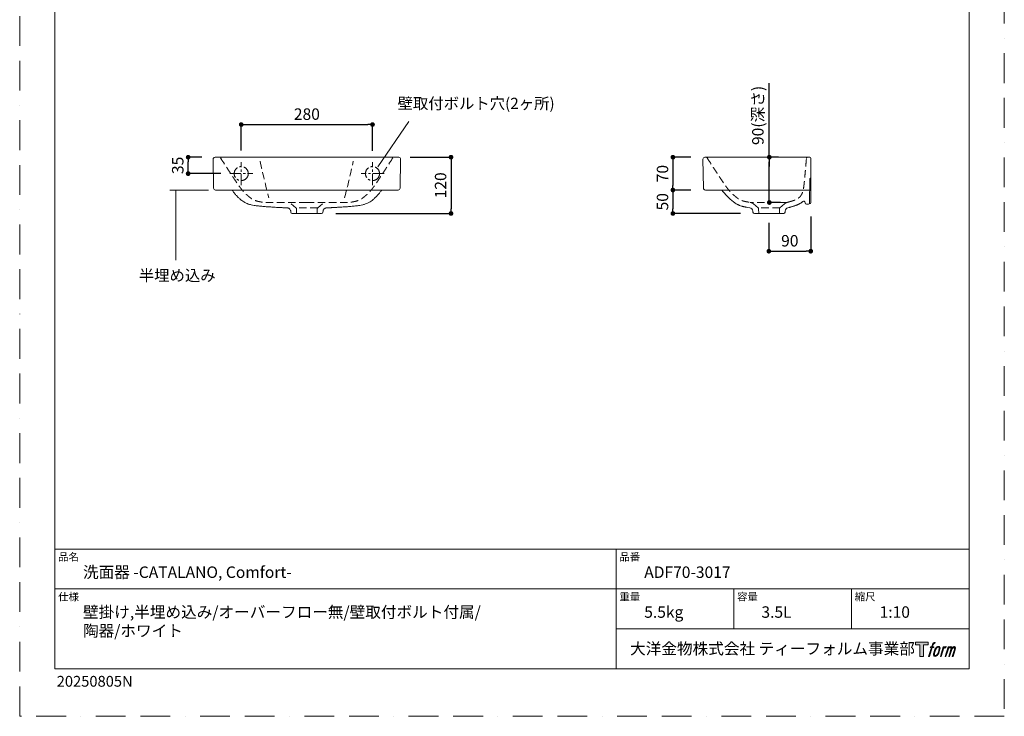
# Model space of a CAD drawing. Units: millimetres. Extents: x 0 to 2100, y 0 to 2970.
# Drawn here: x 0 to 2100, y 0 to 1485 of the extents above; entities that cross this region are included whole.
import ezdxf

# ---------------------------------------------------------------- set-up
doc = ezdxf.new("R2010")
doc.units = ezdxf.units.MM
doc.header["$LTSCALE"] = 5
doc.header["$PDMODE"] = 1
doc.header["$PDSIZE"] = -2
for name, pattern in [('BORDER', [44.45, 12.7, -6.35, 12.7, -6.35, 0, -6.35]), ('CENTER', [50.8, 31.75, -6.35, 6.35, -6.35]), ('HIDDEN', [9.525, 6.35, -3.175])]:
    doc.linetypes.add(name, pattern=pattern)
doc.layers.get('Defpoints').update_dxf_attribs({"lineweight": 20})
for name, color, linetype, lineweight in [('Dim', 3, 'Continuous', 13), ('HIDDEN', 253, 'HIDDEN', 20), ('MODEL', 7, 'Continuous', 20), ('template', 7, 'Continuous', 20)]:
    doc.layers.add(name, color=color, linetype=linetype, lineweight=lineweight)
doc.layers.add('PRINT BORDER', color=4, linetype='BORDER', lineweight=20, plot=False)
doc.layers.add('レイヤー 1', color=7, linetype='Continuous')
doc.styles.add('ＭＳ ゴシック', font='msgothic.ttc', dxfattribs={"bigfont": 'ＭＳ ゴシック'})
doc.dimstyles.new('tform線あり', dxfattribs={"dimtxt": 24.432617, "dimasz": 9.99939, "dimexe": 0, "dimexo": 25, "dimgap": 10, "dimtad": 1, "dimdec": 1, "dimzin": 11, "dimdsep": 46, "dimtxsty": 'ＭＳ ゴシック', "dimblk": 'DOT', "dimcen": 0, "dimazin": 0, "dimtfac": 0.8, "dimtdec": 1, "dimtix": 1, "dimtmove": 0, "dimatfit": 0, "dimldrblk": 'DOT', "dimfxl": 1, "dimfrac": 2, "dimtolj": 1, "dimtzin": 11, "dimarcsym": 0})

# ---------------------------------------------------------------- blocks, each defined once
blk = doc.blocks.new('block 5')
at = {"layer": 'レイヤー 1', "true_color": 0x221814}
h = blk.add_hatch(color=250, dxfattribs=at)
h.dxf.hatch_style = 2
edge = h.paths.add_edge_path()
edge.add_spline(control_points=[(100.5, 166.7), (102, 167.1), (104, 166.8), (104, 166.8), (104, 166.8), (103, 163.9), (103, 163.9), (103, 163.9), (101.1, 164.4), (99.6, 163.2), (98.4, 162.3), (97.7, 159.8), (97.4, 158.9), (97.4, 158.9), (96.1, 154.9), (96.1, 154.9), (96.1, 154.9), (100.3, 154.9), (100.3, 154.9), (100.3, 154.9), (99.6, 152.4), (99.6, 152.4), (99.6, 152.4), (95.4, 152.4), (95.4, 152.4), (95.4, 152.4), (87.8, 127.8), (87.8, 127.8), (87.8, 127.8), (85.4, 127.8), (85.4, 127.8), (85.4, 127.8), (93, 152.4), (93, 152.4), (93, 152.4), (89.9, 152.4), (89.9, 152.4), (89.9, 152.4), (90.5, 154.9), (90.5, 154.9), (90.5, 154.9), (93.7, 154.9), (93.7, 154.9), (93.7, 154.9), (94.8, 158.4), (94.8, 158.4), (95.7, 161.3), (96.5, 162.8), (97.2, 164), (97.8, 165.2), (99.1, 166.3), (100.5, 166.7)], knot_values=[0, 0, 0, 0, 1, 1, 1, 2, 2, 2, 3, 3, 3, 4, 4, 4, 5, 5, 5, 6, 6, 6, 7, 7, 7, 8, 8, 8, 9, 9, 9, 10, 10, 10, 11, 11, 11, 12, 12, 12, 13, 13, 13, 14, 14, 14, 15, 15, 15, 16, 16, 16, 17, 17, 17, 17], degree=3, periodic=0)
h = blk.add_hatch(color=250, dxfattribs=at)
h.dxf.hatch_style = 2
edge = h.paths.add_edge_path()
edge.add_spline(control_points=[(101.6, 132.8), (101.6, 134.7), (102.2, 138.1), (103.7, 142.5), (105.8, 148.6), (107.1, 150.8), (108.2, 151.9), (109.7, 153.5), (111.9, 153.5), (112.5, 153.5), (113.4, 153.3), (114.7, 152.8), (114.7, 150.8), (114.8, 149.1), (114.3, 145.9), (112.6, 140.9), (110.6, 135.2), (109.5, 132.9), (108.5, 131.9), (106.7, 130.1), (104.8, 130.2), (104.5, 130.2), (104.2, 130.2), (101.6, 130.6), (101.6, 132.8)], knot_values=[0, 0, 0, 0, 1, 1, 1, 2, 2, 2, 3, 3, 3, 4, 4, 4, 5, 5, 5, 6, 6, 6, 7, 7, 7, 8, 8, 8, 8], degree=3, periodic=0)
edge = h.paths.add_edge_path()
edge.add_spline(control_points=[(106.3, 153.4), (104.8, 151.5), (103.7, 149.9), (101.9, 144.6), (100.3, 139.8), (99.2, 136.3), (99.1, 132), (98.9, 128.9), (100.9, 127.8), (103.7, 127.8), (104.9, 127.8), (108, 127.9), (110.2, 130.6), (111.7, 132.5), (113.2, 134.5), (115.1, 140.9), (116.6, 146.4), (117.7, 149.9), (117.6, 151.9), (117.6, 151.9), (117.6, 151.9), (117.6, 151.9), (117.1, 155.2), (114.7, 155.9), (113.3, 155.9), (112, 155.9), (108.3, 156.1), (106.3, 153.4)], knot_values=[0, 0, 0, 0, 1, 1, 1, 2, 2, 2, 3, 3, 3, 4, 4, 4, 5, 5, 5, 6, 6, 6, 7, 7, 7, 8, 8, 8, 9, 9, 9, 9], degree=3, periodic=0)
h = blk.add_hatch(color=250, dxfattribs=at)
h.dxf.hatch_style = 2
edge = h.paths.add_edge_path()
edge.add_spline(control_points=[(126.4, 154.8), (126.4, 154.8), (128.8, 154.8), (128.8, 154.8), (128.8, 154.8), (127.7, 151.3), (127.7, 151.3), (128.6, 152.3), (129.9, 153.6), (131, 154.3), (132.7, 155.3), (133.7, 155.4), (134.7, 155.4), (134.7, 155.4), (133.7, 152), (133.7, 152), (133, 152.3), (130.9, 151.8), (129.7, 150.9), (128.7, 150.1), (127.9, 149.5), (127, 147.8), (126.2, 146.2), (125.5, 143.5), (124.3, 139.7), (124.3, 139.7), (120.6, 127.8), (120.6, 127.8), (120.6, 127.8), (118.2, 127.8), (118.2, 127.8), (118.2, 127.8), (126.4, 154.8), (126.4, 154.8)], knot_values=[0, 0, 0, 0, 1, 1, 1, 2, 2, 2, 3, 3, 3, 4, 4, 4, 5, 5, 5, 6, 6, 6, 7, 7, 7, 8, 8, 8, 9, 9, 9, 10, 10, 10, 11, 11, 11, 11], degree=3, periodic=0)
h = blk.add_hatch(color=250, dxfattribs=at)
h.dxf.hatch_style = 2
edge = h.paths.add_edge_path()
edge.add_spline(control_points=[(139.9, 154.8), (139.9, 154.8), (142, 154.8), (142, 154.8), (142, 154.8), (141, 151.3), (141, 151.3), (141.9, 152.8), (142.7, 153.4), (143.9, 154.3), (145, 155.1), (146.3, 155.3), (147.2, 155.3), (148.4, 155.3), (149.5, 155.1), (150.1, 153.8), (150.5, 152.8), (150.5, 152.7), (150.4, 150.8), (151.6, 152.8), (152.4, 153.6), (153.9, 154.5), (155.4, 155.3), (156.3, 155.4), (157.4, 155.2), (158.9, 155), (159.9, 154.4), (160.4, 152.8), (160.9, 151.1), (160.6, 150.2), (160, 147.6), (159.7, 146.4), (159.3, 144.9), (158.7, 143.2), (158.7, 143.2), (153.9, 127.8), (153.9, 127.8), (153.9, 127.8), (151.4, 127.8), (151.4, 127.8), (151.4, 127.8), (155.6, 141.3), (155.6, 141.3), (156.5, 144.1), (157.1, 146.2), (157.4, 147.4), (157.8, 149.1), (158, 149.6), (157.8, 150.8), (157.6, 151.8), (157.1, 152.6), (156.1, 152.6), (155.1, 152.6), (154.3, 152.4), (153.2, 151.3), (152, 150.1), (151.1, 148.8), (150.3, 147.2), (149.6, 145.7), (148.9, 143.7), (148.1, 141.3), (148.1, 141.3), (143.9, 127.8), (143.9, 127.8), (143.9, 127.8), (141.5, 127.8), (141.5, 127.8), (141.5, 127.8), (146.3, 143.2), (146.3, 143.2), (146.8, 144.8), (147.2, 146.2), (147.5, 147.2), (147.9, 149), (148, 150.2), (147.7, 151.3), (147.4, 152.4), (146.8, 152.7), (145.9, 152.7), (145.1, 152.7), (144.3, 152.3), (143.5, 151.7), (142.3, 150.8), (141.9, 150.1), (141.4, 149.3), (140.6, 148.2), (140.3, 147.5), (139.7, 145.8), (139.1, 144.2), (138.5, 142.3), (138.1, 141), (138.1, 141), (133.9, 127.8), (133.9, 127.8), (133.9, 127.8), (131.4, 127.8), (131.4, 127.8), (131.4, 127.8), (139.9, 154.8), (139.9, 154.8)], knot_values=[0, 0, 0, 0, 1, 1, 1, 2, 2, 2, 3, 3, 3, 4, 4, 4, 5, 5, 5, 6, 6, 6, 7, 7, 7, 8, 8, 8, 9, 9, 9, 10, 10, 10, 11, 11, 11, 12, 12, 12, 13, 13, 13, 14, 14, 14, 15, 15, 15, 16, 16, 16, 17, 17, 17, 18, 18, 18, 19, 19, 19, 20, 20, 20, 21, 21, 21, 22, 22, 22, 23, 23, 23, 24, 24, 24, 25, 25, 25, 26, 26, 26, 27, 27, 27, 28, 28, 28, 29, 29, 29, 30, 30, 30, 31, 31, 31, 32, 32, 32, 33, 33, 33, 33], degree=3, periodic=0)
at = {"layer": 'レイヤー 1', "lineweight": 0}
for points, knots in [([(100.5, 166.7), (102, 167.1), (104, 166.8), (104, 166.8), (104, 166.8), (103, 163.9), (103, 163.9), (103, 163.9), (101.1, 164.4), (99.6, 163.2), (98.4, 162.3), (97.7, 159.8), (97.4, 158.9), (97.4, 158.9), (96.1, 154.9), (96.1, 154.9), (96.1, 154.9), (100.3, 154.9), (100.3, 154.9), (100.3, 154.9), (99.6, 152.4), (99.6, 152.4), (99.6, 152.4), (95.4, 152.4), (95.4, 152.4), (95.4, 152.4), (87.8, 127.8), (87.8, 127.8), (87.8, 127.8), (85.4, 127.8), (85.4, 127.8), (85.4, 127.8), (93, 152.4), (93, 152.4), (93, 152.4), (89.9, 152.4), (89.9, 152.4), (89.9, 152.4), (90.5, 154.9), (90.5, 154.9), (90.5, 154.9), (93.7, 154.9), (93.7, 154.9), (93.7, 154.9), (94.8, 158.4), (94.8, 158.4), (95.7, 161.3), (96.5, 162.8), (97.2, 164), (97.8, 165.2), (99.1, 166.3), (100.5, 166.7)], [0, 0, 0, 0, 1, 1, 1, 2, 2, 2, 3, 3, 3, 4, 4, 4, 5, 5, 5, 6, 6, 6, 7, 7, 7, 8, 8, 8, 9, 9, 9, 10, 10, 10, 11, 11, 11, 12, 12, 12, 13, 13, 13, 14, 14, 14, 15, 15, 15, 16, 16, 16, 17, 17, 17, 17]), ([(106.3, 153.4), (104.8, 151.5), (103.7, 149.9), (101.9, 144.6), (100.3, 139.8), (99.2, 136.3), (99.1, 132), (98.9, 128.9), (100.9, 127.8), (103.7, 127.8), (104.9, 127.8), (108, 127.9), (110.2, 130.6), (111.7, 132.5), (113.2, 134.5), (115.1, 140.9), (116.6, 146.4), (117.7, 149.9), (117.6, 151.9), (117.6, 151.9), (117.6, 151.9), (117.6, 151.9), (117.1, 155.2), (114.7, 155.9), (113.3, 155.9), (112, 155.9), (108.3, 156.1), (106.3, 153.4)], [0, 0, 0, 0, 1, 1, 1, 2, 2, 2, 3, 3, 3, 4, 4, 4, 5, 5, 5, 6, 6, 6, 7, 7, 7, 8, 8, 8, 9, 9, 9, 9]), ([(101.6, 132.8), (101.6, 134.7), (102.2, 138.1), (103.7, 142.5), (105.8, 148.6), (107.1, 150.8), (108.2, 151.9), (109.7, 153.5), (111.9, 153.5), (112.5, 153.5), (113.4, 153.3), (114.7, 152.8), (114.7, 150.8), (114.8, 149.1), (114.3, 145.9), (112.6, 140.9), (110.6, 135.2), (109.5, 132.9), (108.5, 131.9), (106.7, 130.1), (104.8, 130.2), (104.5, 130.2), (104.2, 130.2), (101.6, 130.6), (101.6, 132.8)], [0, 0, 0, 0, 1, 1, 1, 2, 2, 2, 3, 3, 3, 4, 4, 4, 5, 5, 5, 6, 6, 6, 7, 7, 7, 8, 8, 8, 8]), ([(126.4, 154.8), (126.4, 154.8), (128.8, 154.8), (128.8, 154.8), (128.8, 154.8), (127.7, 151.3), (127.7, 151.3), (128.6, 152.3), (129.9, 153.6), (131, 154.3), (132.7, 155.3), (133.7, 155.4), (134.7, 155.4), (134.7, 155.4), (133.7, 152), (133.7, 152), (133, 152.3), (130.9, 151.8), (129.7, 150.9), (128.7, 150.1), (127.9, 149.5), (127, 147.8), (126.2, 146.2), (125.5, 143.5), (124.3, 139.7), (124.3, 139.7), (120.6, 127.8), (120.6, 127.8), (120.6, 127.8), (118.2, 127.8), (118.2, 127.8), (118.2, 127.8), (126.4, 154.8), (126.4, 154.8)], [0, 0, 0, 0, 1, 1, 1, 2, 2, 2, 3, 3, 3, 4, 4, 4, 5, 5, 5, 6, 6, 6, 7, 7, 7, 8, 8, 8, 9, 9, 9, 10, 10, 10, 11, 11, 11, 11]), ([(139.9, 154.8), (139.9, 154.8), (142, 154.8), (142, 154.8), (142, 154.8), (141, 151.3), (141, 151.3), (141.9, 152.8), (142.7, 153.4), (143.9, 154.3), (145, 155.1), (146.3, 155.3), (147.2, 155.3), (148.4, 155.3), (149.5, 155.1), (150.1, 153.8), (150.5, 152.8), (150.5, 152.7), (150.4, 150.8), (151.6, 152.8), (152.4, 153.6), (153.9, 154.5), (155.4, 155.3), (156.3, 155.4), (157.4, 155.2), (158.9, 155), (159.9, 154.4), (160.4, 152.8), (160.9, 151.1), (160.6, 150.2), (160, 147.6), (159.7, 146.4), (159.3, 144.9), (158.7, 143.2), (158.7, 143.2), (153.9, 127.8), (153.9, 127.8), (153.9, 127.8), (151.4, 127.8), (151.4, 127.8), (151.4, 127.8), (155.6, 141.3), (155.6, 141.3), (156.5, 144.1), (157.1, 146.2), (157.4, 147.4), (157.8, 149.1), (158, 149.6), (157.8, 150.8), (157.6, 151.8), (157.1, 152.6), (156.1, 152.6), (155.1, 152.6), (154.3, 152.4), (153.2, 151.3), (152, 150.1), (151.1, 148.8), (150.3, 147.2), (149.6, 145.7), (148.9, 143.7), (148.1, 141.3), (148.1, 141.3), (143.9, 127.8), (143.9, 127.8), (143.9, 127.8), (141.5, 127.8), (141.5, 127.8), (141.5, 127.8), (146.3, 143.2), (146.3, 143.2), (146.8, 144.8), (147.2, 146.2), (147.5, 147.2), (147.9, 149), (148, 150.2), (147.7, 151.3), (147.4, 152.4), (146.8, 152.7), (145.9, 152.7), (145.1, 152.7), (144.3, 152.3), (143.5, 151.7), (142.3, 150.8), (141.9, 150.1), (141.4, 149.3), (140.6, 148.2), (140.3, 147.5), (139.7, 145.8), (139.1, 144.2), (138.5, 142.3), (138.1, 141), (138.1, 141), (133.9, 127.8), (133.9, 127.8), (133.9, 127.8), (131.4, 127.8), (131.4, 127.8), (131.4, 127.8), (139.9, 154.8), (139.9, 154.8)], [0, 0, 0, 0, 1, 1, 1, 2, 2, 2, 3, 3, 3, 4, 4, 4, 5, 5, 5, 6, 6, 6, 7, 7, 7, 8, 8, 8, 9, 9, 9, 10, 10, 10, 11, 11, 11, 12, 12, 12, 13, 13, 13, 14, 14, 14, 15, 15, 15, 16, 16, 16, 17, 17, 17, 18, 18, 18, 19, 19, 19, 20, 20, 20, 21, 21, 21, 22, 22, 22, 23, 23, 23, 24, 24, 24, 25, 25, 25, 26, 26, 26, 27, 27, 27, 28, 28, 28, 29, 29, 29, 30, 30, 30, 31, 31, 31, 32, 32, 32, 33, 33, 33, 33])]:
    blk.add_open_spline(points, degree=3, knots=knots, dxfattribs=at)
blk = doc.blocks.new('block 4')
at = {"layer": 'レイヤー 1', "true_color": 0x221814}
h = blk.add_hatch(color=250, dxfattribs=at)
h.dxf.hatch_style = 2
h.paths.add_polyline_path([(83.8, 167.6), (83.8, 159.8), (71.4, 159.8), (71.4, 127.8), (60.4, 127.8), (60.4, 159.8), (48.2, 159.8), (48.2, 167.6)])
at = {"layer": 'レイヤー 1', "lineweight": 0}
blk.add_lwpolyline([(83.8, 167.6), (83.8, 159.8), (71.4, 159.8), (71.4, 127.8), (60.4, 127.8), (60.4, 159.8), (48.2, 159.8), (48.2, 167.6), (83.8, 167.6)], dxfattribs=at)
at = {"layer": 'レイヤー 1'}
blk.add_blockref('block 5', (0, 0), dxfattribs=at)
blk = doc.blocks.new('block 3')
at = {"layer": 'レイヤー 1'}
blk.add_blockref('block 4', (0, 0), dxfattribs=at)
blk = doc.blocks.new('block 2')
at = {"layer": 'レイヤー 1'}
blk.add_blockref('block 3', (0, 0), dxfattribs=at)
blk = doc.blocks.new('名称未設定-1')
at = {"layer": 'レイヤー 1'}
blk.add_blockref('block 2', (0, 0), dxfattribs=at)
blk = doc.blocks.new('_DOT')
at = {"color": 0, "linetype": 'ByBlock', "lineweight": -2}
blk.add_line((-0.5, 0), (-1, 0), dxfattribs=at)
at = {"color": 0, "linetype": 'ByBlock', "lineweight": -2, "const_width": 0.5}
blk.add_lwpolyline([(-0.25, 0, 1), (0.25, 0, 1)], format="xyb", close=True, dxfattribs=at)
blk = doc.blocks.new('*D48')
at = {"layer": 'Defpoints', "color": 0, "transparency": 16777216}
for p in [(807.5, 1191.9), (649.5, 1071.9), (919.9, 1071.9)]:
    blk.add_point(p, dxfattribs=at)
at = {"layer": 'Dim', "color": 0, "lineweight": -2, "transparency": 16777216}
for p, q in [((832.5, 1191.9), (919.9, 1191.9)), ((919.9, 1181.9), (919.9, 1081.9)), ((674.5, 1071.9), (919.9, 1071.9))]:
    blk.add_line(p, q, dxfattribs=at)
at = {"layer": 'Dim', "color": 0, "lineweight": -2, "transparency": 16777216, "xscale": 9.999389648437498, "yscale": 9.999389648437498, "zscale": 9.999389648437498}
for p, rotation in [((919.9, 1191.9), 90), ((919.9, 1071.9), 270)]:
    blk.add_blockref('_DOT', p, dxfattribs=dict(at, rotation=rotation))
at = {"layer": 'Dim', "color": 0, "transparency": 16777216, "insert": (897.7, 1131.9), "char_height": 24.43, "attachment_point": 5, "rotation": 90, "style": 'ＭＳ ゴシック'}
blk.add_mtext('\\A1;120', dxfattribs=at)
blk = doc.blocks.new('*D49')
at = {"layer": 'Defpoints', "color": 0, "transparency": 16777216}
for p in [(1456.1, 1191.9), (1393.2, 1121.9), (1456.1, 1121.9)]:
    blk.add_point(p, dxfattribs=at)
at = {"layer": 'Dim', "color": 0, "lineweight": -2, "transparency": 16777216}
for p, q in [((1431.1, 1191.9), (1393.2, 1191.9)), ((1393.2, 1181.9), (1393.2, 1131.9)), ((1431.1, 1121.9), (1393.2, 1121.9))]:
    blk.add_line(p, q, dxfattribs=at)
at = {"layer": 'Dim', "color": 0, "lineweight": -2, "transparency": 16777216, "xscale": 9.999389648437498, "yscale": 9.999389648437498, "zscale": 9.999389648437498}
for p, rotation in [((1393.2, 1191.9), 90), ((1393.2, 1121.9), 270)]:
    blk.add_blockref('_DOT', p, dxfattribs=dict(at, rotation=rotation))
at = {"layer": 'Dim', "color": 0, "transparency": 16777216, "insert": (1371, 1156.9), "char_height": 24.43, "attachment_point": 5, "rotation": 90, "style": 'ＭＳ ゴシック'}
blk.add_mtext('\\A1;70', dxfattribs=at)
blk = doc.blocks.new('*D50')
at = {"layer": 'Defpoints', "color": 0, "transparency": 16777216}
for p in [(1456.1, 1121.9), (1393.2, 1071.9), (1562.7, 1071.9)]:
    blk.add_point(p, dxfattribs=at)
at = {"layer": 'Dim', "color": 0, "lineweight": -2, "transparency": 16777216}
for p, q in [((1431.1, 1121.9), (1393.2, 1121.9)), ((1393.2, 1111.9), (1393.2, 1081.9)), ((1537.7, 1071.9), (1393.2, 1071.9))]:
    blk.add_line(p, q, dxfattribs=at)
at = {"layer": 'Dim', "color": 0, "lineweight": -2, "transparency": 16777216, "xscale": 9.999389648437498, "yscale": 9.999389648437498, "zscale": 9.999389648437498}
for p, rotation in [((1393.2, 1121.9), 90), ((1393.2, 1071.9), 270)]:
    blk.add_blockref('_DOT', p, dxfattribs=dict(at, rotation=rotation))
at = {"layer": 'Dim', "color": 0, "transparency": 16777216, "insert": (1371, 1096.9), "char_height": 24.43, "attachment_point": 5, "rotation": 90, "style": 'ＭＳ ゴシック'}
blk.add_mtext('\\A1;50', dxfattribs=at)
blk = doc.blocks.new('*D51')
at = {"layer": 'Defpoints', "color": 0, "transparency": 16777216}
for p in [(1597.8, 1077.2), (1687.2, 1090.6), (1687.2, 991.5)]:
    blk.add_point(p, dxfattribs=at)
at = {"layer": 'Dim', "color": 0, "lineweight": -2, "transparency": 16777216}
for p, q in [((1597.8, 1052.2), (1597.8, 991.5)), ((1687.2, 1065.6), (1687.2, 991.5)), ((1607.8, 991.5), (1677.2, 991.5))]:
    blk.add_line(p, q, dxfattribs=at)
at = {"layer": 'Dim', "color": 0, "lineweight": -2, "transparency": 16777216, "xscale": 9.999389648437498, "yscale": 9.999389648437498, "zscale": 9.999389648437498, "rotation": 180}
blk.add_blockref('_DOT', (1597.8, 991.5), dxfattribs=at)
at = {"layer": 'Dim', "color": 0, "lineweight": -2, "transparency": 16777216, "xscale": 9.999389648437498, "yscale": 9.999389648437498, "zscale": 9.999389648437498}
blk.add_blockref('_DOT', (1687.2, 991.5), dxfattribs=at)
at = {"layer": 'Dim', "color": 0, "transparency": 16777216, "insert": (1642.5, 1013.7), "char_height": 24.43, "attachment_point": 5, "style": 'ＭＳ ゴシック'}
blk.add_mtext('\\A1;90', dxfattribs=at)
blk = doc.blocks.new('*D73')
at = {"layer": 'Defpoints', "color": 0, "transparency": 16777216}
for p in [(752.5, 1261.5), (472.5, 1181.3), (752.5, 1180.7)]:
    blk.add_point(p, dxfattribs=at)
at = {"layer": 'Dim', "color": 0, "lineweight": -2, "transparency": 16777216}
for p, q in [((472.5, 1206.3), (472.5, 1261.5)), ((482.5, 1261.5), (742.5, 1261.5)), ((752.5, 1205.7), (752.5, 1261.5))]:
    blk.add_line(p, q, dxfattribs=at)
at = {"layer": 'Dim', "color": 0, "lineweight": -2, "transparency": 16777216, "xscale": 9.999389648437498, "yscale": 9.999389648437498, "zscale": 9.999389648437498, "rotation": 180}
blk.add_blockref('_DOT', (472.5, 1261.5), dxfattribs=at)
at = {"layer": 'Dim', "color": 0, "lineweight": -2, "transparency": 16777216, "xscale": 9.999389648437498, "yscale": 9.999389648437498, "zscale": 9.999389648437498}
blk.add_blockref('_DOT', (752.5, 1261.5), dxfattribs=at)
at = {"layer": 'Dim', "color": 0, "transparency": 16777216, "insert": (612.5, 1283.7), "char_height": 24.43, "attachment_point": 5, "style": 'ＭＳ ゴシック'}
blk.add_mtext('\\A1;280', dxfattribs=at)
blk = doc.blocks.new('*D74')
at = {"layer": 'Defpoints', "color": 0, "transparency": 16777216}
for p in [(359.3, 1191.9), (413.2, 1191.9), (454.1, 1156.9)]:
    blk.add_point(p, dxfattribs=at)
at = {"layer": 'Dim', "color": 0, "lineweight": -2, "transparency": 16777216}
for p, q in [((388.2, 1191.9), (359.3, 1191.9)), ((359.3, 1166.9), (359.3, 1181.9)), ((429.1, 1156.9), (359.3, 1156.9))]:
    blk.add_line(p, q, dxfattribs=at)
at = {"layer": 'Dim', "color": 0, "lineweight": -2, "transparency": 16777216, "xscale": 9.999389648437498, "yscale": 9.999389648437498, "zscale": 9.999389648437498}
for p, rotation in [((359.3, 1191.9), 90), ((359.3, 1156.9), 270)]:
    blk.add_blockref('_DOT', p, dxfattribs=dict(at, rotation=rotation))
at = {"layer": 'Dim', "color": 0, "transparency": 16777216, "insert": (337.1, 1174.4), "char_height": 24.43, "attachment_point": 5, "rotation": 90, "style": 'ＭＳ ゴシック'}
blk.add_mtext('\\A1;35', dxfattribs=at)
blk = doc.blocks.new('*D75')
at = {"layer": 'Defpoints', "color": 0, "transparency": 16777216}
for p in [(1593.4, 1191.9), (1598.8, 1191.9), (1597.8, 1095.3)]:
    blk.add_point(p, dxfattribs=at)
at = {"layer": 'Dim', "color": 0, "lineweight": -2, "transparency": 16777216}
for p, q in [((1598.8, 1191.9), (1598.8, 1349.9)), ((1618.4, 1191.9), (1598.8, 1191.9)), ((1598.8, 1105.3), (1598.8, 1181.9)), ((1598.8, 1181.9), (1598.8, 1171.9)), ((1622.8, 1095.3), (1598.8, 1095.3))]:
    blk.add_line(p, q, dxfattribs=at)
at = {"layer": 'Dim', "color": 0, "lineweight": -2, "transparency": 16777216, "xscale": 9.999389648437498, "yscale": 9.999389648437498, "zscale": 9.999389648437498}
for p, rotation in [((1598.8, 1191.9), 90), ((1598.8, 1095.3), 270)]:
    blk.add_blockref('_DOT', p, dxfattribs=dict(at, rotation=rotation))
at = {"layer": 'Dim', "color": 0, "transparency": 16777216, "insert": (1574.4, 1280.9), "char_height": 24.43, "attachment_point": 5, "rotation": 90, "style": 'ＭＳ ゴシック'}
blk.add_mtext('\\A1;90(深さ)', dxfattribs=at)

msp = doc.modelspace()

# ---------------------------------------------------------------- linework, layer by layer
at = {"layer": 'Dim'}
for p, q in [((829.98, 1267.84), (763.61, 1171.01)), ((402.39, 1121.57), (320.06, 1121.57)), ((333.19, 1121.57), (333.19, 972.59))]:
    msp.add_line(p, q, dxfattribs=at)
at = {"layer": 'HIDDEN', "ltscale": 0.5}
for p, q in [((428.23, 1190.53), (430.62, 1186.85)), ((1466.09, 1190.53), (1468.48, 1186.85)), ((612.07, 1095.34), (520.12, 1095.53)), ((589.26, 1083.97), (579.3, 1092.33)), ((612.07, 1095.34), (704.02, 1095.53)), ((645.7, 1092.33), (635.74, 1083.97)), ((1636.38, 1095.34), (1559.17, 1095.34)), ((1574.96, 1083.97), (1565, 1092.33)), ((1631.4, 1092.33), (1621.44, 1083.97)), ((1642.48, 1097.02), (1638.34, 1095.91)), ((635.74, 1083.97), (589.26, 1083.97)), ((590.5, 1071.9), (590.33, 1081.73)), ((634.67, 1081.73), (634.5, 1071.9)), ((1621.44, 1083.97), (1574.96, 1083.97)), ((1576.2, 1071.9), (1576.03, 1081.73)), ((1620.37, 1081.73), (1620.2, 1071.9))]:
    msp.add_line(p, q, dxfattribs=at)
at = {"layer": 'HIDDEN', "linetype": 'CENTER', "ltscale": 0.15}
for p, q in [((472.5, 1132.4), (472.5, 1181.4)), ((752.5, 1132.4), (752.5, 1181.4)), ((448, 1156.9), (497, 1156.9)), ((777, 1156.9), (728, 1156.9))]:
    msp.add_line(p, q, dxfattribs=at)
for centre in [(472.5, 1156.9), (752.5, 1156.9)]:
    msp.add_circle(centre, 15, dxfattribs=at)
at = {"layer": 'HIDDEN', "ltscale": 0.5}
for centre, radius, start, end in [((2133.31, 1525.02), 1656.1, 191.90069, 194.68277), ((-909.16, 1525.02), 1656.1, 345.31723, 348.09931), ((1680.95, 1188.9), 3, 90, 175.00872), ((1556.72, 1083.47), 12.12, 46.94649, 84.02921), ((1641.47, 1081.32), 14.92, 102.12501, 132.45015), ((587.33, 1081.67), 3, 1.00033, 49.99967), ((637.67, 1081.67), 3, 130.00033, 178.99967), ((1573.03, 1081.67), 3, 1.00033, 49.99967), ((1623.37, 1081.67), 3, 130.00033, 178.99967)]:
    msp.add_arc(centre, radius, start, end, dxfattribs=at)
for points, knots in [([(428.23, 1190.53), (431.6, 1185.33), (435.89, 1178.73), (441.13, 1170.67), (444.83, 1164.99), (449.01, 1158.59), (452.94, 1152.59), (455.71, 1148.39), (458.47, 1144.22), (461.92, 1139.06), (466.19, 1132.84), (469.72, 1127.92), (472.18, 1124.74), (473.88, 1122.62), (475.96, 1120.15), (478.79, 1117.09), (481.71, 1114.18), (484.64, 1111.45), (487.51, 1108.92), (489.81, 1107.03), (491.56, 1105.68), (492.83, 1104.75), (494.05, 1103.91), (495.62, 1102.87), (497.5, 1101.76), (499.17, 1100.91), (500.56, 1100.28), (501.92, 1099.7), (503.68, 1099.05), (506.3, 1098.23), (508.95, 1097.57), (511.8, 1096.97), (514.87, 1096.4), (517.72, 1095.92), (519.76, 1095.59), (520.12, 1095.53)], [0, 0, 0, 0, 0.1205948, 0.1533819, 0.1861689, 0.251743, 0.3009236, 0.3255139, 0.3501042, 0.3992847, 0.4484653, 0.4976459, 0.5140394, 0.5222362, 0.5468264, 0.5714167, 0.596007, 0.6205973, 0.6451876, 0.6697779, 0.682073, 0.6943682, 0.7066633, 0.7189584, 0.7435487, 0.768139, 0.7763358, 0.7927293, 0.8173196, 0.8419099, 0.8910904, 0.9156807, 0.940271, 0.9894516, 1, 1, 1, 1]), ([(795.92, 1190.53), (792.54, 1185.33), (788.25, 1178.73), (783.01, 1170.67), (779.31, 1164.99), (775.14, 1158.59), (771.21, 1152.59), (768.44, 1148.39), (765.68, 1144.22), (762.22, 1139.06), (757.96, 1132.84), (754.43, 1127.92), (751.96, 1124.74), (750.27, 1122.62), (748.19, 1120.15), (745.36, 1117.09), (742.43, 1114.18), (739.5, 1111.45), (736.63, 1108.92), (734.34, 1107.03), (732.59, 1105.68), (731.32, 1104.75), (730.1, 1103.91), (728.52, 1102.87), (726.64, 1101.76), (724.98, 1100.91), (723.59, 1100.28), (722.23, 1099.7), (720.46, 1099.05), (717.84, 1098.23), (715.2, 1097.57), (712.34, 1096.97), (709.28, 1096.4), (706.43, 1095.92), (704.39, 1095.59), (704.02, 1095.53)], [0, 0, 0, 0, 0.1205948, 0.1533819, 0.1861689, 0.251743, 0.3009236, 0.3255139, 0.3501042, 0.3992847, 0.4484653, 0.4976459, 0.5140394, 0.5222362, 0.5468264, 0.5714167, 0.596007, 0.6205973, 0.6451876, 0.6697779, 0.682073, 0.6943682, 0.7066633, 0.7189584, 0.7435487, 0.768139, 0.7763358, 0.7927293, 0.8173196, 0.8419099, 0.8910904, 0.9156807, 0.940271, 0.9894516, 1, 1, 1, 1]), ([(1466.09, 1190.53), (1469.47, 1185.33), (1473.75, 1178.73), (1478.99, 1170.67), (1482.69, 1164.99), (1486.87, 1158.59), (1490.8, 1152.59), (1493.57, 1148.39), (1496.33, 1144.22), (1499.78, 1139.06), (1504.05, 1132.84), (1507.58, 1127.92), (1510.04, 1124.74), (1511.74, 1122.62), (1513.82, 1120.15), (1516.65, 1117.09), (1519.57, 1114.18), (1522.5, 1111.45), (1525.37, 1108.92), (1527.67, 1107.03), (1529.42, 1105.68), (1530.69, 1104.75), (1531.91, 1103.91), (1533.48, 1102.87), (1535.37, 1101.76), (1537.03, 1100.91), (1538.42, 1100.28), (1539.78, 1099.7), (1541.54, 1099.05), (1544.16, 1098.23), (1546.81, 1097.57), (1549.66, 1096.97), (1552.73, 1096.4), (1555.58, 1095.92), (1557.62, 1095.59), (1557.98, 1095.53)], [0, 0, 0, 0, 0.1205948, 0.1533819, 0.1861689, 0.251743, 0.3009236, 0.3255139, 0.3501042, 0.3992847, 0.4484653, 0.4976459, 0.5140394, 0.5222362, 0.5468264, 0.5714167, 0.596007, 0.6205973, 0.6451876, 0.6697779, 0.682073, 0.6943682, 0.7066633, 0.7189584, 0.7435487, 0.768139, 0.7763358, 0.7927293, 0.8173196, 0.8419099, 0.8910904, 0.9156807, 0.940271, 0.9894516, 1, 1, 1, 1]), ([(1638.34, 1095.91), (1639.31, 1096.16), (1640.87, 1096.58), (1643.02, 1097.17), (1645.35, 1097.84), (1647.74, 1098.58), (1650.24, 1099.43), (1651.97, 1100.07), (1653.31, 1100.61), (1654.67, 1101.2), (1656.3, 1101.95), (1658.11, 1102.91), (1659.57, 1103.81), (1660.68, 1104.56), (1661.78, 1105.38), (1662.87, 1106.3), (1663.93, 1107.32), (1665.3, 1108.81), (1666.87, 1110.91), (1668.42, 1113.77), (1669.65, 1116.86), (1670.6, 1120.07), (1671.17, 1122.6), (1671.59, 1124.76), (1672.15, 1127.99), (1672.81, 1132.94), (1673.48, 1139.2), (1674.09, 1145.43), (1674.67, 1151.71), (1675.29, 1158.75), (1675.98, 1166.53), (1676.89, 1176.92), (1677.55, 1184.44), (1677.96, 1189.16)], [0, 0, 0, 0, 0.0431556, 0.0684675, 0.0937794, 0.1444032, 0.1697151, 0.1950269, 0.2119015, 0.2203388, 0.2456507, 0.2709626, 0.2836185, 0.2962745, 0.3089304, 0.3215864, 0.3342423, 0.3468982, 0.3722101, 0.397522, 0.4228339, 0.4481458, 0.4734577, 0.481895, 0.4987695, 0.5493933, 0.6000171, 0.6506408, 0.7012646, 0.7518884, 0.8193867, 0.8868851, 1, 1, 1, 1])]:
    msp.add_open_spline(points, degree=3, knots=knots, dxfattribs=at)
at = {"layer": 'MODEL'}
for p, q in [((413.65, 1125.83), (412.57, 1187.83)), ((416.57, 1191.9), (418.57, 1191.9)), ((418.57, 1191.9), (806.43, 1191.9)), ((806.43, 1191.9), (808.43, 1191.9)), ((812.43, 1187.83), (811.35, 1125.83)), ((1457.27, 1187.83), (1458.35, 1125.83)), ((1463.57, 1191.9), (1461.27, 1191.9)), ((1599.51, 1191.9), (1463.58, 1191.9)), ((1680.95, 1191.9), (1599.51, 1191.9)), ((1685.2, 1191.9), (1680.95, 1191.9)), ((1687.2, 1148.38), (1687.2, 1189.9)), ((1685.16, 1144.93), (1684.24, 1093.86)), ((1687.2, 1148.38), (1687.15, 1147.93)), ((1687.2, 1137.94), (1687.2, 1148.25)), ((1687.2, 1095.83), (1687.2, 1137.94)), ((419.65, 1121.9), (417.65, 1121.9)), ((805.35, 1121.9), (419.65, 1121.9)), ((807.35, 1121.9), (805.35, 1121.9)), ((1462.35, 1121.9), (1467.52, 1121.9)), ((1467.52, 1121.9), (1499.68, 1121.9)), ((1499.68, 1121.9), (1687.2, 1121.9)), ((1522.72, 1096.34), (1522.11, 1096.8)), ((1675.08, 1095.22), (1675.1, 1094.79)), ((1683.97, 1092.91), (1685.2, 1092.91)), ((1687.2, 1095.57), (1687.2, 1095.83)), ((1687.2, 1094.91), (1687.2, 1095.57)), ((571.45, 1083.72), (564.95, 1084.09)), ((578.26, 1074.64), (578.09, 1076.55)), ((643.75, 1071.9), (581.25, 1071.9)), ((646.91, 1076.55), (646.74, 1074.64)), ((653.55, 1083.72), (660.05, 1084.09)), ((1552.56, 1084.77), (1547.72, 1085.64)), ((1548.81, 1085.43), (1550.04, 1085.21)), ((1548.81, 1085.43), (1552.56, 1084.77)), ((1557.06, 1084.03), (1552.56, 1084.77)), ((1563.96, 1074.64), (1563.77, 1076.83)), ((1566.95, 1071.9), (1576.2, 1071.9)), ((1620.2, 1071.9), (1576.2, 1071.9)), ((1620.2, 1071.9), (1629.45, 1071.9)), ((1632.65, 1077.05), (1632.44, 1074.64)), ((1682.24, 1091.9), (1678.1, 1091.9))]:
    msp.add_line(p, q, dxfattribs=at)
for centre, radius, start, end in [((416.57, 1187.9), 4, 90, 181), ((808.43, 1187.9), 4, 359, 90), ((1461.27, 1187.9), 4, 90.00914, 180.99086), ((1463.57, 1188.9), 3, 33.00084, 90), ((1685.2, 1189.9), 2, 0, 90), ((1687.16, 1144.9), 2, 119.4029, 178.95892), ((1685.2, 1148.38), 2, 299.40911, 359.99897), ((417.65, 1125.9), 4, 181, 270), ((807.35, 1125.9), 4, 270, 359), ((1462.35, 1125.9), 4, 181, 270), ((1597.14, 1194.1), 122.87, 215.98902, 232.36551), ((1672.09, 1095.12), 3, 2, 130.98521), ((1678.1, 1094.9), 3, 182, 270), ((1682.24, 1093.9), 2, 269.99976, 358.95843), ((1685.2, 1094.91), 2, 270.01046, 359.98954), ((581.25, 1074.9), 3, 184.97071, 270.02929), ((643.75, 1074.9), 3, 270, 355), ((1555.8, 1076.13), 8, 5, 80.94186), ((1566.95, 1074.9), 3, 184.99917, 270.00083), ((1629.45, 1074.9), 3, 269.99917, 355.00083), ((1640.62, 1076.35), 8, 104.51691, 175)]:
    msp.add_arc(centre, radius, start, end, dxfattribs=at)
for points, knots in [([(564.41, 1084.12), (564.41, 1084.12), (564.54, 1084.11), (565.18, 1084.08), (565.55, 1084.06), (565.63, 1084.05), (565.55, 1084.06), (565.38, 1084.07), (564.91, 1084.09), (563.77, 1084.15), (562.04, 1084.23), (559.62, 1084.35), (556.84, 1084.49), (553.69, 1084.66), (550.55, 1084.83), (546.92, 1085.03), (542.74, 1085.28), (538.01, 1085.57), (533.24, 1085.87), (526.82, 1086.31), (518.81, 1086.91), (509.33, 1087.79), (500.91, 1088.87), (493.58, 1090.25), (487.99, 1091.78), (482.67, 1093.84), (478.01, 1096.32), (473.37, 1099.62), (470.02, 1102.5), (466.35, 1105.93), (463.26, 1109.05), (460.08, 1112.57), (457.3, 1115.87), (454.9, 1119.03), (453.35, 1121.24), (452.89, 1121.9)], [12.5043372, 12.5043372, 12.5043372, 12.5043372, 13.0794348, 13.7918717, 14.618755, 14.8157445, 15.0494581, 15.3528302, 15.7572136, 17.1036205, 19.4497641, 21.7353903, 25.1815322, 28.6115346, 31.9282747, 35.2450325, 40.1334581, 44.9780623, 49.8975607, 54.8655235, 64.9078346, 74.7885855, 84.4177688, 91.3898617, 98.2517444, 102.8017507, 109.6371717, 115.3910212, 122.2692093, 125.6611705, 133.9920331, 138.0915703, 142.2044788, 148.8628865, 151.6940249, 151.6940249, 151.6940249, 151.6940249]), ([(660.59, 1084.12), (660.59, 1084.12), (660.46, 1084.11), (659.82, 1084.08), (659.44, 1084.06), (659.37, 1084.05), (659.45, 1084.06), (659.63, 1084.07), (660.1, 1084.09), (661.24, 1084.15), (662.99, 1084.23), (665.42, 1084.35), (668.25, 1084.5), (671.44, 1084.67), (674.63, 1084.84), (679.83, 1085.13), (687.25, 1085.58), (696.83, 1086.2), (706.42, 1086.93), (715.89, 1087.81), (724.3, 1088.9), (731.62, 1090.29), (737.21, 1091.85), (742.51, 1093.92), (747.16, 1096.42), (751.77, 1099.73), (755.1, 1102.61), (758.76, 1106.05), (761.86, 1109.18), (765.04, 1112.71), (767.79, 1115.99), (770.15, 1119.1), (771.67, 1121.26), (772.11, 1121.9)], [12.5040281, 12.5040281, 12.5040281, 12.5040281, 13.0786674, 13.7925299, 14.6211108, 14.8188369, 15.0541796, 15.3602679, 15.7693196, 17.1274856, 19.4809005, 21.7745494, 25.2763919, 28.7557633, 32.1258643, 35.4928116, 45.2163313, 55.1035957, 65.1476505, 75.0235475, 84.6433503, 91.6101601, 98.4692521, 103.0201554, 109.854607, 115.6020947, 122.4734155, 125.8634287, 134.192722, 138.2940911, 142.4111755, 148.9674224, 151.692523, 151.692523, 151.692523, 151.692523]), ([(1547.72, 1085.64), (1547.24, 1085.74), (1546.76, 1085.83), (1546.04, 1085.98), (1545.8, 1086.03), (1545.33, 1086.14), (1545.09, 1086.19), (1543.91, 1086.45), (1542.97, 1086.68), (1541.55, 1087.05), (1541.08, 1087.18), (1540.36, 1087.39), (1540.12, 1087.46), (1539.64, 1087.6), (1539.4, 1087.67), (1538.18, 1088.06), (1537.17, 1088.4), (1535.89, 1088.89), (1535.63, 1088.99), (1535.11, 1089.19), (1534.85, 1089.3), (1534.06, 1089.63), (1533.53, 1089.87), (1532.45, 1090.36), (1531.9, 1090.63), (1531.07, 1091.05), (1530.79, 1091.19), (1530.23, 1091.49), (1529.95, 1091.64), (1528.54, 1092.43), (1527.4, 1093.11), (1525.67, 1094.25), (1525.08, 1094.64), (1524.2, 1095.26), (1523.91, 1095.47), (1523.32, 1095.9), (1523.02, 1096.12), (1522.72, 1096.34)], [0, 0, 0, 0, 0.0625, 0.0625, 0.09375, 0.09375, 0.125, 0.125, 0.25, 0.25, 0.3125, 0.3125, 0.34375, 0.34375, 0.375, 0.375, 0.5, 0.5, 0.53125, 0.53125, 0.5625, 0.5625, 0.625, 0.625, 0.6875, 0.6875, 0.71875, 0.71875, 0.75, 0.75, 0.875, 0.875, 0.9375, 0.9375, 0.96875, 0.96875, 1, 1, 1, 1]), ([(1670.12, 1097.38), (1669.64, 1096.97), (1669.17, 1096.58), (1668.23, 1095.85), (1667.76, 1095.5), (1666.38, 1094.52), (1665.47, 1093.93), (1664.38, 1093.28), (1664.16, 1093.15), (1663.73, 1092.91), (1663.52, 1092.79), (1662.88, 1092.43), (1662.26, 1092.1), (1661.65, 1091.79), (1661.25, 1091.59), (1661.06, 1091.5), (1660.47, 1091.21), (1659.89, 1090.94), (1659.32, 1090.68), (1658.94, 1090.52), (1658.76, 1090.44), (1658.21, 1090.2), (1657.48, 1089.89), (1656.78, 1089.61), (1656.09, 1089.34), (1655.74, 1089.21), (1654.74, 1088.83), (1654.08, 1088.59), (1653.13, 1088.26), (1652.66, 1088.1), (1652.2, 1087.95), (1651.89, 1087.85), (1651.74, 1087.8), (1650.39, 1087.36), (1649.23, 1087.01), (1647.55, 1086.51), (1647, 1086.35), (1645.9, 1086.04), (1645.36, 1085.89), (1644.56, 1085.67), (1644.3, 1085.6), (1643.76, 1085.45), (1643.5, 1085.38), (1642.71, 1085.17), (1642.19, 1085.03), (1640.63, 1084.62), (1639.61, 1084.35), (1638.61, 1084.09)], [0, 0, 0, 0, 0.03125, 0.03125, 0.0625, 0.0625, 0.125, 0.125, 0.140625, 0.140625, 0.15625, 0.15625, 0.1875, 0.203125, 0.203125, 0.21875, 0.21875, 0.25, 0.265625, 0.265625, 0.28125, 0.28125, 0.3125, 0.34375, 0.34375, 0.375, 0.375, 0.4375, 0.4375, 0.46875, 0.484375, 0.484375, 0.5, 0.5, 0.625, 0.625, 0.6875, 0.6875, 0.75, 0.75, 0.78125, 0.78125, 0.8125, 0.8125, 0.875, 0.875, 1, 1, 1, 1]), ([(578.09, 1076.55), (578.03, 1077.21), (577.7, 1078.77), (576.68, 1080.6), (575.53, 1081.78), (574.4, 1082.67), (573.11, 1083.32), (571.94, 1083.64), (571.59, 1083.7), (571.47, 1083.71), (571.45, 1083.72)], [0, 0, 0, 0, 1.9696156, 4.7755032, 6.2184303, 6.9443008, 9.1858437, 10.5960581, 11.9119279, 12.3599874, 12.3599874, 12.3599874, 12.3599874]), ([(653.55, 1083.72), (653.46, 1083.71), (653.18, 1083.67), (652.16, 1083.4), (650.94, 1082.86), (649.79, 1082.08), (648.45, 1080.79), (647.34, 1078.92), (646.97, 1077.28), (646.91, 1076.55)], [3.9582913, 3.9582913, 3.9582913, 3.9582913, 5.6255347, 7.0041801, 8.5254587, 9.8699478, 11.3144519, 14.131834, 16.3216715, 16.3216715, 16.3216715, 16.3216715]), ([(1540.48, 1087.35), (1541.07, 1087.18), (1542.25, 1086.86), (1543.72, 1086.5), (1544.87, 1086.24), (1545.73, 1086.05), (1546.57, 1085.87), (1547.24, 1085.74), (1547.62, 1085.66), (1547.72, 1085.64)], [0, 0, 0, 0, 1.8578078, 3.6588343, 4.5406267, 5.4104656, 6.2803408, 7.1443736, 7.4600864, 7.4600864, 7.4600864, 7.4600864])]:
    msp.add_open_spline(points, degree=3, knots=knots, dxfattribs=at)
at = {"layer": 'PRINT BORDER'}
msp.add_lwpolyline([(0, 0), (0, 2970), (2100, 2970), (2100, 0)], close=True, dxfattribs=at)
at = {"layer": 'template'}
for p, q in [((2025, 356.44), (75, 356.44)), ((1272, 101.44), (1272, 356.44)), ((2025, 271.44), (75, 271.44)), ((1523, 186.44), (1523, 271.44)), ((1774, 186.44), (1774, 271.44)), ((2025, 186.44), (1272, 186.44))]:
    msp.add_line(p, q, dxfattribs=at)
at = {"layer": 'template', "flags": 128}
msp.add_lwpolyline([(2025, 2901.44), (75, 2901.44), (75, 101.44), (2025, 101.44), (2025, 2901.44)], dxfattribs=at)

# ---------------------------------------------------------------- block references
at = {"layer": 'template', "xscale": 0.762, "yscale": 0.762, "zscale": 0.762}
msp.add_blockref('名称未設定-1', (1873.56, 30.24), dxfattribs=at)

# ---------------------------------------------------------------- texts
at = {"layer": 'Dim', "char_height": 24, "width": 1169.7717, "attachment_point": 1, "line_spacing_factor": 1.17424, "style": 'ＭＳ ゴシック'}
for s, insert in [('{壁取付ボルト穴(2ヶ所)}', (805.99, 1318.54, 35)), ('{半埋め込み}', (254.14, 951.87, 35))]:
    msp.add_mtext(s, dxfattribs=dict(at, insert=insert))
at = {"layer": 'template', "attachment_point": 1, "style": 'ＭＳ ゴシック'}
for s, insert, char_height, line_spacing_factor in [('品名', (82, 348.02), 16.288, 0.782827), ('品番', (1279, 348.02), 16.288, 0.782827), ('洗面器 -CATALANO, Comfort-', (135, 319.44), 24.4326, 0.782827), ('{ADF70-3017}', (1332, 319.44), 24.4326, 0.782827), ('仕様', (82, 263.02), 16.288, 0.782827), ('重量', (1279, 263.02), 16.288, 0.782827), ('容量', (1530, 263.02), 16.288, 0.782827), ('縮尺', (1781, 263.02), 16.288, 0.782827), ('{壁掛け,半埋め込み/オーバーフロー無/壁取付ボルト付属/\\P陶器/ホワイト}', (135, 234.44), 24.4326, 0.982293), ('{5.5kg}', (1332, 234.44), 24.433, 0.782827), ('{3.5L}', (1581.99, 234.44), 24.433, 0.782827), ('1:10', (1834, 234.44), 24.433, 0.782827), ('大洋金物株式会社 ティーフォルム事業部', (1301.87, 156.53), 24.4326, 0.782827)]:
    msp.add_mtext(s, dxfattribs=dict(at, insert=insert, char_height=char_height, line_spacing_factor=line_spacing_factor))
at = {"layer": 'template', "linetype": 'Continuous', "insert": (78.96, 86.11), "char_height": 23, "attachment_point": 1, "style": 'ＭＳ ゴシック'}
msp.add_mtext('20250805N', dxfattribs=at)

# ---------------------------------------------------------------- dimensions: what is measured, and where the dimension line sits
at = {"layer": 'Dim'}
dim = msp.add_linear_dim(base=(1598.78, 1191.9), p1=(1597.77, 1095.34), p2=(1593.39, 1191.9), angle=90, text='90(深さ)', dimstyle='tform線あり', override={"dimlfac": 1, "dimpost": '<>'}, dxfattribs=at)
dim.commit()
dim.dimension.update_dxf_attribs({"geometry": '*D75', "text_midpoint": (1598.78, 1280.89), "dimtype": 160})
dim = msp.add_linear_dim(base=(752.46, 1261.52), p1=(472.5, 1181.26), p2=(752.46, 1180.66), dimstyle='tform線あり', override={"dimlfac": 1, "dimpost": '<>'}, dxfattribs=at)
dim.commit()
dim.dimension.update_dxf_attribs({"geometry": '*D73', "text_midpoint": (612.48, 1283.74)})
for base, p1, p2, override, picture, middle in [((359.3, 1191.9), (454.05, 1156.9), (413.16, 1191.9), {"dimlfac": 1, "dimpost": '<>'}, '*D74', (359.3, 1174.4)), ((919.92, 1071.9), (807.5, 1191.9), (649.47, 1071.9), {"dimpost": '<>'}, '*D48', (919.92, 1131.9)), ((1393.19, 1121.9), (1456.12, 1191.9), (1456.12, 1121.9), {"dimpost": '<>'}, '*D49', (1393.19, 1156.9)), ((1393.19, 1071.9), (1456.12, 1121.9), (1562.67, 1071.9), {"dimpost": '<>'}, '*D50', (1393.19, 1096.9))]:
    dim = msp.add_linear_dim(base=base, p1=p1, p2=p2, angle=270, dimstyle='tform線あり', override=override, dxfattribs=at)
    dim.commit()
    dim.dimension.update_dxf_attribs({"geometry": picture, "text_midpoint": middle, "dimtype": 160})
dim = msp.add_linear_dim(base=(1687.2, 991.48), p1=(1597.77, 1077.22), p2=(1687.2, 1090.62), text='90', dimstyle='tform線あり', override={"dimpost": '<>'}, dxfattribs=at)
dim.commit()
dim.dimension.update_dxf_attribs({"geometry": '*D51', "text_midpoint": (1642.49, 1013.7)})

doc.saveas('drawing.dxf')
